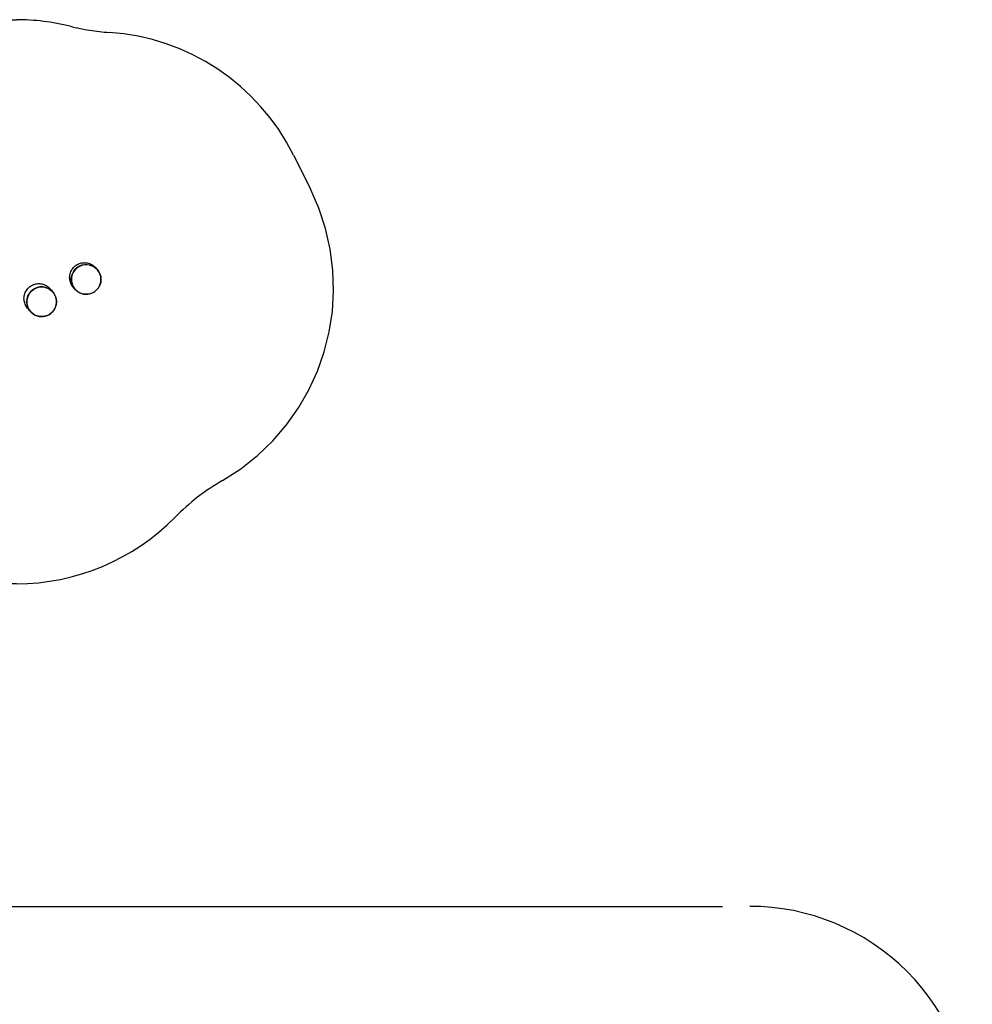
# Model space of a CAD drawing. Units: millimetres. Extents: x 0 to 21.1, y -6.2 to 7.1.
# Drawn here: x 14.7 to 21.1, y 0.5 to 7.1 of the extents above; entities that cross this region are included whole.
import ezdxf

# ---------------------------------------------------------------- set-up
doc = ezdxf.new("R2010")
doc.units = ezdxf.units.MM
doc.linetypes.add('HIDDEN', pattern=[9.525, 6.35, -3.175])
doc.layers.add('SICHERHEITSBEREICH', color=1, linetype='HIDDEN')
doc.layers.add('SPIELGERÄTE', color=7, linetype='Continuous')

# ---------------------------------------------------------------- blocks, each defined once
blk = doc.blocks.new('4.5556')
at = {"layer": 'SICHERHEITSBEREICH'}
blk.add_lwpolyline([(8.1285, 4.2573, 0.046548), (8.343, 4.4352), (9.5379, 5.6301, 0.10295), (9.873, 6.1413, -0.308173), (11.2688, 7.0918), (14.6728, 7.0918, -0.06109), (15.0352, 7.0474, 0.044446), (15.2982, 7.0062, -0.266224), (16.5403, 6.1803), (16.6521, 5.9567, -0.396551), (16.0614, 3.9874, 0.067533), (15.7426, 3.7404, -0.201162), (14.6728, 3.2918), (12.6141, 3.2918, 0.815689), (12.2204, 1.3726, -0.025127), (12.3557, 1.3064, 0.126961), (13.0816, 1.119), (19.6148, 1.119, -0.414214), (21.1148, -0.381)], format="xyb", dxfattribs=at)
at = {"layer": 'SPIELGERÄTE'}
for centre in [(15.1428, 5.3418), (14.8428, 5.1918)]:
    blk.add_circle(centre, 0.1, dxfattribs=at)
for centre, start, end in [((15.1428, 5.3418), 40.55375, 220.55375), ((15.1428, 5.3418), 283.9887, 40.55375), ((14.8428, 5.1918), 40.55375, 220.55375), ((14.8428, 5.1918), 283.9887, 40.55375), ((15.1428, 5.3418), 220.55375, 283.9887), ((14.8428, 5.1918), 220.55375, 283.9887)]:
    blk.add_arc(centre, 0.1, start, end, dxfattribs=at)
for points, knots in [([(15.0554, 5.29), (15.0485, 5.2981), (15.0429, 5.3073), (15.0349, 5.327), (15.0324, 5.3375), (15.031, 5.3587), (15.032, 5.3694), (15.0373, 5.3901), (15.0416, 5.4), (15.0532, 5.4179), (15.0604, 5.426), (15.077, 5.4394), (15.0864, 5.4448), (15.1064, 5.4523), (15.117, 5.4545), (15.1383, 5.4553), (15.149, 5.454), (15.1695, 5.4481), (15.1793, 5.4435), (15.1952, 5.4325), (15.2017, 5.4267), (15.2074, 5.4201)], [-48.029793, -48.029793, -48.029793, -48.029793, -44.833019, -44.833019, -41.634021, -41.634021, -38.429427, -38.429427, -35.218045, -35.218045, -32.001306, -32.001306, -28.782745, -28.782745, -25.566699, -25.566699, -22.356466, -22.356466, -19.153056, -19.153056, -16.538144, -16.538144, -16.538144, -16.538144]), ([(14.7478, 5.1489), (14.7409, 5.157), (14.7353, 5.1662), (14.7273, 5.1858), (14.7249, 5.1962), (14.7234, 5.2174), (14.7244, 5.2281), (14.7297, 5.2488), (14.734, 5.2587), (14.7456, 5.2766), (14.7528, 5.2847), (14.7694, 5.2982), (14.7788, 5.3036), (14.7988, 5.3111), (14.8094, 5.3133), (14.8308, 5.3141), (14.8415, 5.3128), (14.862, 5.3069), (14.8717, 5.3023), (14.8876, 5.2914), (14.8941, 5.2856), (14.8998, 5.279)], [-47.982563, -47.982563, -47.982563, -47.982563, -44.798283, -44.798283, -41.609615, -41.609615, -38.410497, -38.410497, -35.198939, -35.198939, -31.977685, -31.977685, -28.753187, -28.753187, -25.533213, -25.533213, -22.323756, -22.323756, -19.126788, -19.126788, -16.520517, -16.520517, -16.520517, -16.520517])]:
    blk.add_open_spline(points, degree=3, knots=knots, dxfattribs=at)
for points in [[(15.2074, 5.4201), (15.2109, 5.416), (15.2148, 5.4114), (15.2187, 5.4068)], [(14.8998, 5.279), (14.9044, 5.2736), (14.9116, 5.2652), (14.9187, 5.2568)], [(15.0668, 5.2768), (15.0629, 5.2814), (15.0589, 5.286), (15.0554, 5.29)], [(14.7668, 5.1268), (14.7596, 5.1352), (14.7524, 5.1436), (14.7478, 5.1489)]]:
    blk.add_open_spline(points, degree=3, dxfattribs=at)

msp = doc.modelspace()

# ---------------------------------------------------------------- block references
msp.add_blockref('4.5556', (0, 0))

doc.saveas('drawing.dxf')
